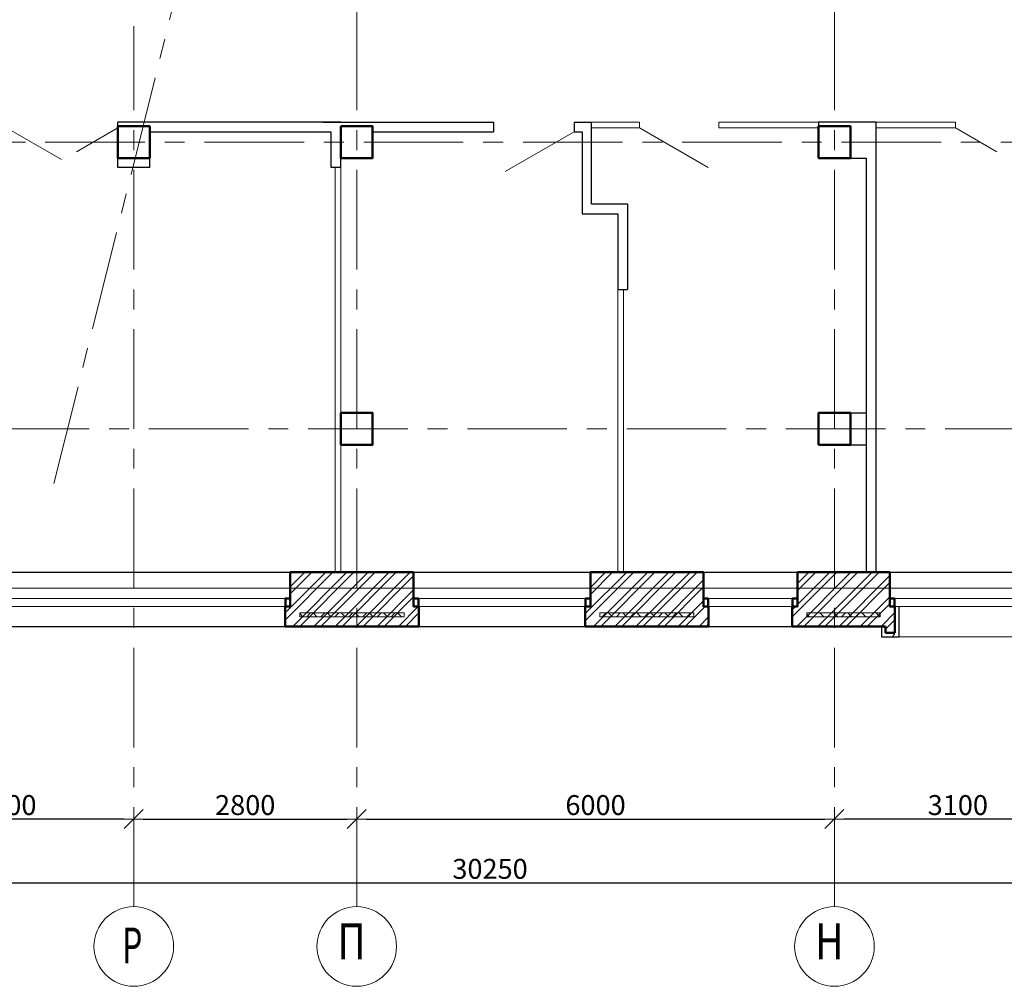
# Model space of a CAD drawing. Units: inches. Extents: x 9771885 to 10805520, y -793937 to 277983.
# Drawn here: x 9947288 to 9959654, y 229373 to 241511 of the extents above; entities that cross this region are included whole.
import ezdxf
from ezdxf.enums import TextEntityAlignment as Align

# ---------------------------------------------------------------- set-up
doc = ezdxf.new("R2010")
doc.units = ezdxf.units.IN
doc.header["$MEASUREMENT"] = 0
doc.linetypes.add('CENTER', pattern=[2, 1.25, -0.25, 0.25, -0.25])
doc.layers.get('0').update_dxf_attribs({"lineweight": 20})
for name, color, linetype, lineweight in [('АР_окна', 133, 'Continuous', 15), ('АР_оси', 253, 'CENTER', 13), ('АР_перегородки', 160, 'Continuous', 30), ('АР_разм_осевые', 251, 'Continuous', 15), ('АР_фас.о', 80, 'Continuous', 30), ('колонны', 7, 'Continuous', 50), ('ОКНА', 162, 'Continuous', 15), ('Перегородки', 35, 'Continuous', 18), ('Стены_нов', 7, 'Continuous', 50), ('Стены_нов кирп', 22, 'Continuous', 50), ('Штр_утепл новый', 50, 'Continuous', 13), ('Штрих_кирп', 22, 'Continuous', 18)]:
    doc.layers.add(name, color=color, linetype=linetype, lineweight=lineweight)
doc.styles.add('ОГП_ТЕКСТ', font='isocpeur.ttf', dxfattribs={"width": 0.9, "oblique": 15})
doc.dimstyles.new('Копия ARKO_TICK', dxfattribs={"dimscale": 100, "dimtxt": 2.7, "dimasz": 1.2, "dimexe": 2, "dimexo": 2, "dimgap": 0.5, "dimtad": 1, "dimdec": 0, "dimzin": 0, "dimdsep": 46, "dimtxsty": 'ОГП_ТЕКСТ', "dimblk": 'dblk_0', "dimcen": 2, "dimdle": 1.5, "dimse1": 1, "dimse2": 1, "dimclrt": 256, "dimadec": 0, "dimazin": 0, "dimtfac": 1, "dimtdec": 0, "dimtmove": 1, "dimatfit": 3, "dimldrblk": 'dblk_0', "dimfxl": 0, "dimtolj": 1, "dimtzin": 0, "dimarcsym": 0})
pattern_1 = [(45, (2879535.5, 511794.25), (-88.3883476, 88.3883476), []), (135, (2879535.5, 511794.25), (-88.3883476, -88.3883476), [])]

# ---------------------------------------------------------------- blocks, each defined once
blk = doc.blocks.new('dblk_0')
at = {"color": 0, "linetype": 'ByBlock'}
for p, q in [((1, 1), (-1, -1)), ((-1, 0), (1, 0)), ((0, 1), (0, -1))]:
    blk.add_line(p, q, dxfattribs=at)
blk = doc.blocks.new('*D180')
at = {"layer": 'Defpoints', "color": 0}
for p in [(9960620, 233733), (9957520, 231474), (9957520, 230770)]:
    blk.add_point(p, dxfattribs=at)
at = {"layer": 'АР_разм_осевые', "color": 0, "lineweight": -2}
blk.add_line((9960500, 231474), (9957640, 231474), dxfattribs=at)
at = {"layer": 'АР_разм_осевые', "color": 0, "lineweight": -2, "xscale": 119.9999999999999, "yscale": 119.9999999999999, "zscale": 119.9999999999999, "rotation": 180}
blk.add_blockref('dblk_0', (9957520, 231474), dxfattribs=at)
at = {"layer": 'АР_разм_осевые', "color": 0, "lineweight": -2, "xscale": 119.9999999999999, "yscale": 119.9999999999999, "zscale": 119.9999999999999}
blk.add_blockref('dblk_0', (9960620, 231474), dxfattribs=at)
at = {"layer": 'АР_разм_осевые', "insert": (9959070, 231649), "char_height": 250, "attachment_point": 5, "style": 'ОГП_ТЕКСТ'}
blk.add_mtext('\\A1;3100', dxfattribs=at)
blk = doc.blocks.new('*D181')
at = {"layer": 'Defpoints', "color": 0}
for p in [(9957520, 231474), (9951520, 230843), (9957520, 230770)]:
    blk.add_point(p, dxfattribs=at)
at = {"layer": 'АР_разм_осевые', "color": 0, "lineweight": -2}
blk.add_line((9951640, 231474), (9957400, 231474), dxfattribs=at)
at = {"layer": 'АР_разм_осевые', "color": 0, "lineweight": -2, "xscale": 119.9999999999999, "yscale": 119.9999999999999, "zscale": 119.9999999999999, "rotation": 180}
blk.add_blockref('dblk_0', (9951520, 231474), dxfattribs=at)
at = {"layer": 'АР_разм_осевые', "color": 0, "lineweight": -2, "xscale": 119.9999999999999, "yscale": 119.9999999999999, "zscale": 119.9999999999999}
blk.add_blockref('dblk_0', (9957520, 231474), dxfattribs=at)
at = {"layer": 'АР_разм_осевые', "insert": (9954520, 231649), "char_height": 250, "attachment_point": 5, "style": 'ОГП_ТЕКСТ'}
blk.add_mtext('\\A1;6000', dxfattribs=at)
blk = doc.blocks.new('*D182')
at = {"layer": 'Defpoints', "color": 0}
for p in [(9945520, 231474), (9948720, 230977), (9945520, 230770)]:
    blk.add_point(p, dxfattribs=at)
at = {"layer": 'АР_разм_осевые', "color": 0, "lineweight": -2}
blk.add_line((9948600, 231474), (9945640, 231474), dxfattribs=at)
at = {"layer": 'АР_разм_осевые', "color": 0, "lineweight": -2, "xscale": 119.9999999999999, "yscale": 119.9999999999999, "zscale": 119.9999999999999, "rotation": 180}
blk.add_blockref('dblk_0', (9945520, 231474), dxfattribs=at)
at = {"layer": 'АР_разм_осевые', "color": 0, "lineweight": -2, "xscale": 119.9999999999999, "yscale": 119.9999999999999, "zscale": 119.9999999999999}
blk.add_blockref('dblk_0', (9948720, 231474), dxfattribs=at)
at = {"layer": 'АР_разм_осевые', "insert": (9947120, 231649), "char_height": 250, "attachment_point": 5, "style": 'ОГП_ТЕКСТ'}
blk.add_mtext('\\A1;3200', dxfattribs=at)
blk = doc.blocks.new('*D184')
at = {"layer": 'Defpoints', "color": 0}
for p in [(9968320, 231021), (9938070, 230706), (9968320, 230673)]:
    blk.add_point(p, dxfattribs=at)
at = {"layer": 'АР_разм_осевые', "color": 0, "lineweight": -2}
blk.add_line((9938190, 230673), (9968200, 230673), dxfattribs=at)
at = {"layer": 'АР_разм_осевые', "color": 0, "lineweight": -2, "xscale": 119.9999999999999, "yscale": 119.9999999999999, "zscale": 119.9999999999999, "rotation": 180}
blk.add_blockref('dblk_0', (9938070, 230673), dxfattribs=at)
at = {"layer": 'АР_разм_осевые', "color": 0, "lineweight": -2, "xscale": 119.9999999999999, "yscale": 119.9999999999999, "zscale": 119.9999999999999}
blk.add_blockref('dblk_0', (9968320, 230673), dxfattribs=at)
at = {"layer": 'АР_разм_осевые', "insert": (9953195, 230848), "char_height": 250, "attachment_point": 5, "style": 'ОГП_ТЕКСТ'}
blk.add_mtext('\\A1;30250', dxfattribs=at)
blk = doc.blocks.new('*D189')
at = {"layer": 'Defpoints', "color": 0}
for p in [(9951520, 231474), (9948720, 230977), (9951520, 230770)]:
    blk.add_point(p, dxfattribs=at)
at = {"layer": 'АР_разм_осевые', "color": 0, "lineweight": -2}
blk.add_line((9948840, 231474), (9951400, 231474), dxfattribs=at)
at = {"layer": 'АР_разм_осевые', "color": 0, "lineweight": -2, "xscale": 119.9999999999999, "yscale": 119.9999999999999, "zscale": 119.9999999999999, "rotation": 180}
blk.add_blockref('dblk_0', (9948720, 231474), dxfattribs=at)
at = {"layer": 'АР_разм_осевые', "color": 0, "lineweight": -2, "xscale": 119.9999999999999, "yscale": 119.9999999999999, "zscale": 119.9999999999999}
blk.add_blockref('dblk_0', (9951520, 231474), dxfattribs=at)
at = {"layer": 'АР_разм_осевые', "insert": (9950120, 231649), "char_height": 250, "attachment_point": 5, "style": 'ОГП_ТЕКСТ'}
blk.add_mtext('\\A1;2800', dxfattribs=at)

msp = doc.modelspace()

# ---------------------------------------------------------------- hatches: boundary and pattern name
at = {"layer": 'Штр_утепл новый'}
h = msp.add_hatch(dxfattribs=at)
h.set_pattern_fill('ANSI37', color=256, scale=1000, style=0)
h.set_pattern_definition(pattern_1)
h.paths.add_polyline_path([(9955755.4, 234063.4), (9954575.4, 234063.4), (9954575.4, 234013.4), (9955755.4, 234013.4)])
h.paths.add_polyline_path([(9957520.4, 234063.4), (9957175.4, 234063.4), (9957175.4, 234013.4), (9957520.4, 234013.4)])
h.paths.add_polyline_path([(9958095.4, 234063.4), (9957520.4, 234063.4), (9957520.4, 234013.4), (9958095.4, 234013.4)])
h.paths.add_polyline_path([(9960620.4, 234063.4), (9960165.4, 234063.4), (9960165.4, 234013.4), (9960620.4, 234013.4)])
h.paths.add_polyline_path([(9961060.4, 234373.4), (9961010.4, 234373.4), (9961010.4, 234063.4), (9960620.4, 234063.4), (9960620.4, 234013.4), (9961060.4, 234013.4)])
h.paths.add_polyline_path([(9961060.4, 235723.4), (9961010.4, 235723.4), (9961010.4, 234373.4), (9961060.4, 234373.4)])
h = msp.add_hatch(dxfattribs=at)
h.set_pattern_fill('ANSI37', color=256, scale=1000, style=0)
h.set_pattern_definition(pattern_1)
h.paths.add_polyline_path([(9943405.4, 234063.4), (9940145.4, 234063.4), (9940145.4, 234013.4), (9943405.4, 234013.4)])
h.paths.add_polyline_path([(9945520.4, 234063.4), (9944695.4, 234063.4), (9944695.4, 234013.4), (9945520.4, 234013.4)])
h.paths.add_polyline_path([(9946005.4, 234063.4), (9945520.4, 234063.4), (9945520.4, 234013.4), (9946005.4, 234013.4)])
h.paths.add_polyline_path([(9951520.4, 234063.4), (9950805.4, 234063.4), (9950805.4, 234013.4), (9951520.4, 234013.4)])
h.paths.add_polyline_path([(9952115.4, 234063.4), (9951520.4, 234063.4), (9951520.4, 234013.4), (9952115.4, 234013.4)])
at = {"layer": 'Штрих_кирп'}
h = msp.add_hatch(dxfattribs=at)
h.set_pattern_fill('ANSI32', color=256, scale=500, style=0)
h.set_pattern_definition([(45, (9004634.38, 580754.74), (-132.58252, 132.58252), []), (45, (9004722.77, 580754.74), (-132.58252, 132.58252), [])])
h.paths.add_polyline_path([(9952235.4, 234573.4), (9951520.4, 234573.4), (9951520.4, 234373.4), (9952235.4, 234373.4)])
h.paths.add_polyline_path([(9952300.4, 234143.4), (9952235.4, 234143.4), (9952235.4, 234373.4), (9951520.4, 234373.4), (9951520.4, 233893.4), (9952300.4, 233893.4)])
h.paths.add_polyline_path([(9951520.4, 234373.4), (9950685.4, 234373.4), (9950685.4, 234143.4), (9950620.4, 234143.4), (9950620.4, 233893.4), (9951520.4, 233893.4)])
h.paths.add_polyline_path([(9951520.4, 234573.4), (9950685.4, 234573.4), (9950685.4, 234373.4), (9951520.4, 234373.4)])
h = msp.add_hatch(dxfattribs=at)
h.set_pattern_fill('ANSI32', color=256, scale=500, style=0)
h.set_pattern_definition([(45, (7560224.8, 775794.25), (-132.582521, 132.582521), []), (45, (7560313.19, 775794.25), (-132.582521, 132.582521), [])])
h.paths.add_polyline_path([(9955875.4, 234573.4), (9954455.4, 234573.4), (9954455.4, 234373.4), (9955875.4, 234373.4)])
h.paths.add_polyline_path([(9955940.4, 234143.4), (9955875.4, 234143.4), (9955875.4, 234373.4), (9954455.4, 234373.4), (9954455.4, 234143.4), (9954390.4, 234143.4), (9954390.4, 233893.4), (9955940.4, 233893.4)])
h = msp.add_hatch(dxfattribs=at)
h.set_pattern_fill('ANSI32', color=256, scale=500, style=0)
h.set_pattern_definition([(45, (2879535.5, 511794.25), (-132.5825215, 132.5825215), []), (45, (2879623.89, 511794.25), (-132.5825215, 132.5825215), [])])
h.paths.add_polyline_path([(9958215.4, 234373.4), (9957520.4, 234373.4), (9957520.4, 233893.4), (9958160.4, 233893.4), (9958160.4, 233763.4), (9958280.4, 233763.4), (9958280.4, 234143.4), (9958215.4, 234143.4)])
h.paths.add_polyline_path([(9958215.4, 234573.4), (9957520.4, 234573.4), (9957520.4, 234373.4), (9958215.4, 234373.4)])
h.paths.add_polyline_path([(9957520.4, 234573.4), (9957055.4, 234573.4), (9957055.4, 234373.4), (9957520.4, 234373.4)])
h.paths.add_polyline_path([(9957520.4, 234373.4), (9957055.4, 234373.4), (9957055.4, 234143.4), (9956995.4, 234143.4), (9956990.4, 234143.4), (9956990.4, 233893.4), (9957520.4, 233893.4)])

# ---------------------------------------------------------------- linework, layer by layer
at = {"ltscale": 100}
msp.add_line((9957320.4, 239773.4), (9957770.4, 239773.4), dxfattribs=at)
at = {"layer": 'АР_окна', "ltscale": 10}
for p, q in [((9947813.3, 239753.4), (9947120.4, 240153.4)), ((9948000.8, 239853.4), (9948520.4, 240153.4)), ((9954470.2, 240223.4), (9955070.4, 240223.4)), ((9954470.2, 240153.4), (9955070.4, 240153.4)), ((9955070.4, 240223.4), (9955070.4, 240153.4)), ((9955070.4, 240153.4), (9955936.5, 239653.4)), ((9956070.4, 240223.4), (9956070.4, 240153.4)), ((9957320.4, 240223.4), (9956070.4, 240223.4)), ((9956070.4, 240153.4), (9957320.4, 240153.4)), ((9958040.4, 240223.4), (9959040.4, 240223.4)), ((9958040.4, 240153.4), (9959040.4, 240153.4)), ((9959040.4, 240223.4), (9959040.4, 240153.4)), ((9959040.4, 240153.4), (9959560, 239853.4)), ((9953384.2, 239603.4), (9954250.2, 240103.4)), ((9951250.4, 239653.4), (9951250.4, 234573.4)), ((9951320.4, 239653.4), (9951320.4, 234573.4)), ((9954800.2, 238123.6), (9954800.2, 234573.4)), ((9954870.2, 238123.6), (9954870.2, 234573.4))]:
    msp.add_line(p, q, dxfattribs=at)
at = {"layer": 'АР_оси', "ltscale": 1000}
for p, q in [((9947718.1, 235687.4), (9956058.6, 269139.2)), ((9957520.4, 230373.4), (9957520.4, 267794.8)), ((9957520.4, 230374), (9957520.4, 267376.6)), ((9951520.4, 230373.9), (9951520.4, 263206.7)), ((9951520.4, 230373.9), (9951520.4, 263206.7)), ((9948720.4, 230373.9), (9948720.4, 241428.2)), ((9948720.4, 230373.9), (9948720.4, 241428.2)), ((9970859.4, 239973.4), (9934870, 239973.4)), ((9970859.4, 239973.4), (9934870, 239973.4)), ((9970161.2, 236373.4), (9934870, 236373.4)), ((9970161.2, 236373.4), (9934870, 236373.4)), ((9961884, 234373.4), (9934870, 234373.4)), ((9961884, 234373.4), (9934870, 234373.4)), ((9964840, 234373.4), (9934870, 234373.4))]:
    msp.add_line(p, q, dxfattribs=at)
at = {"layer": 'АР_оси', "linetype": 'ByBlock', "lineweight": 15, "ltscale": 100}
for centre in [(9948720.4, 229873.3), (9948720.4, 229873.3), (9951520.4, 229873.3), (9951520.4, 229873.3), (9957520.4, 229873.4), (9957520.4, 229873.4)]:
    msp.add_circle(centre, 500, dxfattribs=at)
at = {"layer": 'АР_перегородки'}
for p, q in [((9951320.4, 240223.4), (9948520.4, 240223.4)), ((9948520.4, 240173.4), (9948520.4, 240223.4)), ((9951100.4, 240223.4), (9953240.2, 240223.4)), ((9953240.2, 240223.4), (9953240.2, 240103.4)), ((9954250.2, 240223.4), (9954470.2, 240223.4)), ((9954250.2, 240223.4), (9954250.2, 240103.4)), ((9954470.2, 239193.6), (9954470.2, 240223.4)), ((9957320.4, 240223.4), (9957320.4, 240173.4)), ((9958040.4, 240223.4), (9957320.4, 240223.4)), ((9958040.4, 240223.4), (9958040.4, 234573.4)), ((9948920.4, 240103.4), (9951200.8, 240103.4)), ((9951200.8, 239653.4), (9951200.8, 240103.4)), ((9951720.4, 240103.4), (9953240.2, 240103.4)), ((9954250.2, 240103.4), (9954350.2, 240103.4)), ((9954350.2, 240103.4), (9954350.2, 239073.6)), ((9948520.4, 239653.4), (9948520.4, 239773.4)), ((9948920.4, 239653.4), (9948520.4, 239653.4)), ((9948920.4, 239653.4), (9948920.4, 239773.4)), ((9951320.4, 239653.4), (9951200.4, 239653.4)), ((9951320.4, 239653.4), (9951320.4, 239773.4)), ((9957720.4, 239773.4), (9957920.4, 239773.4)), ((9957920.4, 239773.4), (9957920.4, 234573.4)), ((9957920.4, 239773.4), (9957920.4, 234573.4)), ((9954921.5, 239193.6), (9954471.5, 239193.6)), ((9954920.2, 239193.6), (9954920.2, 238123.6)), ((9954350.2, 239073.6), (9954801.5, 239073.6)), ((9954800.2, 239073.6), (9954800.2, 238123.6)), ((9954800.2, 238123.6), (9954920.2, 238123.6)), ((9957320.4, 236573.4), (9957920.4, 236573.4)), ((9957320.4, 236173.4), (9957920.4, 236173.4))]:
    msp.add_line(p, q, dxfattribs=at)
at = {"layer": 'АР_фас.о'}
for p, q in [((9958330.4, 234143.4), (9958330.4, 233763.4)), ((9958110.4, 233893.4), (9958110.4, 233763.4)), ((9958110.4, 233763.4), (9958330.4, 233763.4))]:
    msp.add_line(p, q, dxfattribs=at)
at = {"layer": 'АР_фас.о', "lineweight": 18}
msp.add_line((9958330.4, 233763.4), (9959930.4, 233763.4), dxfattribs=at)
at = {"layer": 'колонны'}
for points in [[(9948520.4, 240173.4), (9948920.4, 240173.4), (9948920.4, 239773.4), (9948520.4, 239773.4)], [(9951320.4, 240173.4), (9951720.4, 240173.4), (9951720.4, 239773.4), (9951320.4, 239773.4)], [(9957320.4, 240173.4), (9957720.4, 240173.4), (9957720.4, 239773.4), (9957320.4, 239773.4)], [(9951320.4, 236173.4), (9951720.4, 236173.4), (9951720.4, 236573.4), (9951320.4, 236573.4)], [(9957320.4, 236173.4), (9957720.4, 236173.4), (9957720.4, 236573.4), (9957320.4, 236573.4)]]:
    msp.add_lwpolyline(points, close=True, dxfattribs=at)
at = {"layer": 'ОКНА'}
for p, q in [((9946125.4, 234243.4), (9950685.4, 234243.4)), ((9952235.4, 234243.4), (9954455.4, 234243.4)), ((9955875.4, 234243.4), (9957055.4, 234243.4)), ((9958215.4, 234243.4), (9960045.4, 234243.4)), ((9946190.4, 234143.4), (9950620.4, 234143.4)), ((9952300.4, 234143.4), (9954390.4, 234143.4)), ((9955940.4, 234143.4), (9956990.4, 234143.4)), ((9958215.4, 234143.4), (9960045.4, 234143.4))]:
    msp.add_line(p, q, dxfattribs=at)
at = {"layer": 'Перегородки', "lineweight": -3}
for p, q in [((9946125.4, 234573.4), (9950685.4, 234573.4)), ((9952235.4, 234573.4), (9954455.4, 234573.4)), ((9955875.4, 234573.4), (9957055.4, 234573.4)), ((9958215.4, 234573.4), (9960045.4, 234573.4)), ((9946190.4, 233893.4), (9950620.4, 233893.4)), ((9952300.4, 233893.4), (9954390.4, 233893.4)), ((9955940.4, 233893.4), (9956990.4, 233893.4))]:
    msp.add_line(p, q, dxfattribs=at)
at = {"layer": 'Стены_нов'}
for points in [[(9950685.4, 234243.4), (9950685.4, 234143.4), (9950625.4, 234143.4), (9950625.4, 234243.4)], [(9952295.4, 234243.4), (9952295.4, 234143.4), (9952235.4, 234143.4), (9952235.4, 234243.4)], [(9954455.4, 234243.4), (9954455.4, 234143.4), (9954395.4, 234143.4), (9954395.4, 234243.4)], [(9955935.4, 234243.4), (9955935.4, 234143.4), (9955875.4, 234143.4), (9955875.4, 234243.4)], [(9957055.4, 234243.4), (9957055.4, 234143.4), (9956995.4, 234143.4), (9956995.4, 234243.4)], [(9958275.4, 234243.4), (9958275.4, 234143.4), (9958215.4, 234143.4), (9958215.4, 234243.4)]]:
    msp.add_lwpolyline(points, close=True, dxfattribs=at)
at = {"layer": 'Стены_нов кирп'}
for p, q in [((9950685.4, 234573.4), (9952235.4, 234573.4)), ((9950685.4, 234573.4), (9950685.4, 234143.4)), ((9952235.4, 234573.4), (9952235.4, 234143.4)), ((9954455.4, 234573.4), (9955875.4, 234573.4)), ((9954455.4, 234573.4), (9954455.4, 234143.4)), ((9955875.4, 234573.4), (9955875.4, 234143.4)), ((9957055.4, 234573.4), (9958215.4, 234573.4)), ((9957055.4, 234573.4), (9957055.4, 234143.4)), ((9958215.4, 234573.4), (9958215.4, 234143.4)), ((9950620.4, 234143.4), (9950685.4, 234143.4)), ((9950620.4, 234143.4), (9950620.4, 233893.4)), ((9952235.4, 234143.4), (9952300.4, 234143.4)), ((9952300.4, 234143.4), (9952300.4, 233893.4)), ((9954390.4, 234143.4), (9954455.4, 234143.4)), ((9954390.4, 234143.4), (9954390.4, 233893.4)), ((9955875.4, 234143.4), (9955940.4, 234143.4)), ((9955940.4, 234143.4), (9955940.4, 233893.4)), ((9956990.4, 234143.4), (9957055.4, 234143.4)), ((9956990.4, 234143.4), (9956990.4, 233893.4)), ((9958215.4, 234143.4), (9958280.4, 234143.4)), ((9958280.4, 234143.4), (9958280.4, 233813.4)), ((9950620.4, 233893.4), (9952300.4, 233893.4)), ((9954390.4, 233893.4), (9955940.4, 233893.4)), ((9956990.4, 233893.4), (9958160.4, 233893.4)), ((9958160.4, 233893.4), (9958160.4, 233813.4)), ((9958160.4, 233813.4), (9958280.4, 233813.4))]:
    msp.add_line(p, q, dxfattribs=at)
at = {"layer": 'Штр_утепл новый'}
for p, q in [((9950805.4, 234063.4), (9952115.4, 234063.4)), ((9950805.4, 234063.4), (9950805.4, 234013.4)), ((9950805.4, 234013.4), (9952115.4, 234013.4)), ((9952115.4, 234063.4), (9952115.4, 234013.4)), ((9954575.4, 234063.4), (9955755.4, 234063.4)), ((9954575.4, 234063.4), (9954575.4, 234013.4)), ((9954575.4, 234013.4), (9955755.4, 234013.4)), ((9955755.4, 234063.4), (9955755.4, 234013.4)), ((9957175.4, 234063.4), (9958095.4, 234063.4)), ((9957175.4, 234063.4), (9957175.4, 234013.4)), ((9957175.4, 234013.4), (9958095.4, 234013.4)), ((9958095.4, 234063.4), (9958095.4, 234013.4))]:
    msp.add_line(p, q, dxfattribs=at)

# ---------------------------------------------------------------- texts
at = {"layer": 'АР_оси', "lineweight": 15, "ltscale": 100, "style": 'ОГП_ТЕКСТ', "oblique": 15}
for s, width, p in [('П', 0.8, (9951455.7, 229878.9)), ('П', 0.8, (9951455.7, 229878.9)), ('Н', 0.8, (9957455.7, 229879)), ('Н', 0.8, (9957455.7, 229879)), ('Р', 0.65, (9948701.9, 229827.8)), ('Р', 0.65, (9948701.9, 229827.8))]:
    msp.add_text(s, height=450, dxfattribs=dict(at, width=width)).set_placement(p, align=Align.MIDDLE)

# ---------------------------------------------------------------- dimensions: what is measured, and where the dimension line sits
at = {"layer": 'АР_разм_осевые'}
for base, p1, p2, picture, middle in [((9957520.4, 231473.8), (9960620.4, 233733.4), (9957520.4, 230770), '*D180', (9959070.4, 231648.8)), ((9945520.4, 231473.8), (9948720.4, 230976.9), (9945520.4, 230770), '*D182', (9947120.4, 231648.8))]:
    dim = msp.add_linear_dim(base=base, p1=p1, p2=p2, angle=180, dimstyle='Копия ARKO_TICK', override={"dimtxt": 2.5, "dimtxsty": 'ОГП_ТЕКСТ'}, dxfattribs=at)
    dim.commit()
    dim.dimension.update_dxf_attribs({"geometry": picture, "text_midpoint": middle})
for base, p1, p2, picture, middle in [((9951520.4, 231473.8), (9948720.4, 230976.9), (9951520.4, 230770), '*D189', (9950120.4, 231648.8)), ((9957520.4, 231473.8), (9951520.4, 230843), (9957520.4, 230770), '*D181', (9954520.4, 231648.8)), ((9968320.4, 230673.4), (9938070.4, 230706.1), (9968320.4, 231020.9), '*D184', (9953195.4, 230848.4))]:
    dim = msp.add_linear_dim(base=base, p1=p1, p2=p2, dimstyle='Копия ARKO_TICK', override={"dimtxt": 2.5, "dimtxsty": 'ОГП_ТЕКСТ'}, dxfattribs=at)
    dim.commit()
    dim.dimension.update_dxf_attribs({"geometry": picture, "text_midpoint": middle})

doc.saveas('drawing.dxf')
